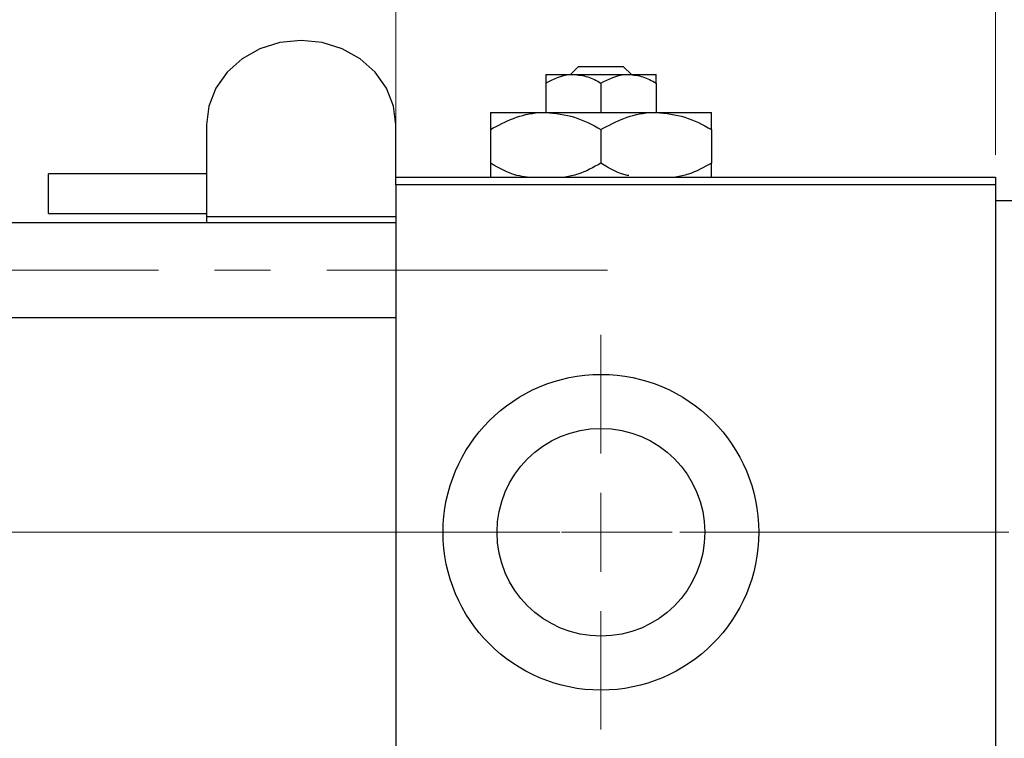
# Model space of a CAD drawing. Units: millimetres. Extents: x 15 to 423, y 5 to 292.
# Drawn here: x 274 to 318, y 222 to 255 of the extents above; entities that cross this region are included whole.
import ezdxf

# ---------------------------------------------------------------- set-up
doc = ezdxf.new("R2010")
doc.units = ezdxf.units.MM
doc.linetypes.add('CENTERX2', pattern=[20.32, 12.7, -2.54, 2.54, -2.54])
doc.styles.add('SLDTEXTSTYLE0', font='TXT', dxfattribs={"width": 0.75})
doc.dimstyles.new('SLDDIMSTYLE0', dxfattribs={"dimtxt": 3.5, "dimasz": 3.302, "dimexe": 0, "dimexo": 0.0625, "dimgap": 0.875, "dimtad": 1, "dimdec": 0, "dimlfac": 1.4, "dimrnd": 1e-09, "dimzin": 12, "dimdsep": 46, "dimtxsty": 'SLDTEXTSTYLE0', "dimsah": 1, "dimcen": 0.09, "dimadec": 0, "dimazin": 3, "dimtfac": 1, "dimtdec": 0, "dimtmove": 0, "dimatfit": 0, "dimfxl": 1, "dimfrac": 2, "dimtolj": 1, "dimtzin": 12, "dimarcsym": 0})
doc.dimstyles.new('SLDDIMSTYLE1', dxfattribs={"dimtxt": 3.5, "dimasz": 3.302, "dimexe": 0, "dimexo": 0.0625, "dimgap": 0.875, "dimtad": 1, "dimdec": 0, "dimlfac": 1.4, "dimrnd": 1e-09, "dimzin": 12, "dimdsep": 46, "dimtxsty": 'SLDTEXTSTYLE0', "dimsah": 1, "dimcen": 0.09, "dimadec": 0, "dimazin": 3, "dimtfac": 1, "dimtdec": 0, "dimtofl": 0, "dimtmove": 0, "dimatfit": 3, "dimfxl": 1, "dimfrac": 2, "dimtolj": 1, "dimtzin": 12, "dimarcsym": 0})

# ---------------------------------------------------------------- blocks, each defined once
blk = doc.blocks.new('_D_1')
at = {"color": 7, "linetype": 'Continuous', "lineweight": 0}
for p, q in [((290.94, 248.799), (290.94, 265.06)), ((318.083, 248.799), (318.083, 265.06)), ((290.94, 264.06), (318.083, 264.06))]:
    blk.add_line(p, q, dxfattribs=at)
at = {"color": 7, "linetype": 'Continuous', "lineweight": 18}
for points in [[(290.94, 264.06), (294.242, 263.552), (294.242, 264.568)], [(318.083, 264.06), (314.781, 264.568), (314.781, 263.552)]]:
    blk.add_solid(points, dxfattribs=at)
at = {"color": 7, "linetype": 'Continuous', "lineweight": 18, "insert": (301.925, 268.572), "char_height": 3.5, "attachment_point": 1, "style": 'SLDTEXTSTYLE0'}
blk.add_mtext('38', dxfattribs=at)
blk = doc.blocks.new('_D_2')
at = {"color": 7, "linetype": 'Continuous', "lineweight": 0}
for p, q in [((343.083, 226.799), (343.083, 198.455)), ((73.083, 214.656), (73.083, 198.455)), ((343.083, 199.455), (73.083, 199.455))]:
    blk.add_line(p, q, dxfattribs=at)
at = {"color": 7, "linetype": 'Continuous', "lineweight": 18}
for points in [[(73.083, 199.455), (76.385, 198.947), (76.385, 199.963)], [(343.083, 199.455), (339.781, 199.963), (339.781, 198.947)]]:
    blk.add_solid(points, dxfattribs=at)
at = {"color": 7, "linetype": 'Continuous', "lineweight": 18, "insert": (204.204, 203.967), "char_height": 3.5, "attachment_point": 1, "style": 'SLDTEXTSTYLE0'}
blk.add_mtext('378', dxfattribs=at)
blk = doc.blocks.new('_D_4')
at = {"color": 7, "linetype": 'Continuous', "lineweight": 0}
for p, q in [((318.083, 248.799), (318.083, 271.06)), ((325.226, 247.727), (325.226, 271.06)), ((318.083, 270.06), (311.733, 270.06)), ((325.226, 270.06), (318.083, 270.06)), ((325.226, 270.06), (338.041, 270.06))]:
    blk.add_line(p, q, dxfattribs=at)
at = {"color": 7, "linetype": 'Continuous', "lineweight": 18}
for points in [[(318.083, 270.06), (314.781, 270.568), (314.781, 269.552)], [(325.226, 270.06), (328.528, 269.552), (328.528, 270.568)]]:
    blk.add_solid(points, dxfattribs=at)
at = {"color": 7, "linetype": 'Continuous', "lineweight": 18, "insert": (332.869, 274.572), "char_height": 3.5, "attachment_point": 1, "style": 'SLDTEXTSTYLE0'}
blk.add_mtext('10', dxfattribs=at)
blk = doc.blocks.new('SW_CENTERMARKSYMBOL_1')
at = {"color": 0, "linetype": 'Continuous', "lineweight": 18}
for p, q in [((0, 3.571), (0, 8.929)), ((0, 0), (0, 1.786)), ((-3.571, 0), (-8.929, 0)), ((0, 0), (-1.786, 0)), ((0, 0), (0, -1.786)), ((0, 0), (1.786, 0)), ((3.571, 0), (8.929, 0)), ((0, -3.571), (0, -8.929))]:
    blk.add_line(p, q, dxfattribs=at)

msp = doc.modelspace()

# ---------------------------------------------------------------- linework, layer by layer
at = {"color": 7, "linetype": 'Continuous', "lineweight": 25}
for p, q in [((298.8425, 252.4416), (299.2156, 252.7988)), ((299.2156, 252.7988), (301.2359, 252.7988)), ((301.2359, 252.7988), (301.6089, 252.4416)), ((297.7257, 252.4416), (298.9757, 252.4416)), ((298.9757, 252.4416), (301.4757, 252.4416)), ((301.4757, 252.4416), (302.7257, 252.4416)), ((297.7257, 252.0549), (297.7257, 250.7273)), ((300.2257, 252.0549), (300.2257, 250.7273)), ((302.7257, 252.0549), (302.7257, 250.7273)), ((295.2257, 250.7273), (297.7257, 250.7273)), ((297.7257, 250.7273), (302.7257, 250.7273)), ((302.7257, 250.7273), (305.2257, 250.7273)), ((282.3686, 250.1557), (282.3686, 246.0083)), ((290.94, 247.7988), (290.94, 250.1557)), ((295.2257, 249.9538), (295.2257, 248.4294)), ((300.2257, 249.9538), (300.2257, 248.4294)), ((305.2257, 249.9538), (305.2257, 248.4294)), ((282.3686, 247.9413), (275.2257, 247.9413)), ((275.2257, 247.4498), (275.2257, 247.9413)), ((290.94, 247.7988), (318.0829, 247.7988)), ((290.94, 247.4416), (290.94, 247.7988)), ((318.0829, 247.7988), (318.0829, 247.4416)), ((275.2257, 246.1556), (275.2257, 247.4498)), ((318.0829, 247.4416), (290.94, 247.4416)), ((290.94, 247.4416), (290.94, 216.0131)), ((318.0829, 247.4416), (318.0829, 216.0131)), ((325.2257, 246.7273), (318.0829, 246.7273)), ((275.2257, 246.1556), (282.3686, 246.1556)), ((282.3686, 246.0083), (290.94, 246.0083)), ((282.3686, 246.0083), (282.3686, 245.7273)), ((290.94, 245.7273), (99.1636, 245.7273)), ((99.5114, 241.4416), (290.94, 241.4416))]:
    msp.add_line(p, q, dxfattribs=at)
at = {"color": 7, "linetype": 'CENTERX2', "lineweight": 18}
for p, q in [((64.2971, 243.5845), (301.8686, 243.5845)), ((90.2257, 231.7273), (292.94, 231.7273)), ((339.0114, 231.7273), (110.3686, 231.7273))]:
    msp.add_line(p, q, dxfattribs=at)
at = {"color": 7, "linetype": 'Continuous', "lineweight": 25, "flags": 128}
msp.add_lwpolyline([(290.94, 250.1557), (290.8325, 251.0077), (290.5156, 251.8168), (290.005, 252.5427), (289.3264, 253.1489), (288.5138, 253.6051), (287.6079, 253.8882), (286.6543, 253.9842), (285.7006, 253.8882), (284.7948, 253.6051), (283.9822, 253.1489), (283.3036, 252.5427), (282.793, 251.8168), (282.476, 251.0077), (282.3686, 250.1557)], dxfattribs=at)
at = {"color": 7, "linetype": 'Continuous', "lineweight": 25}
for radius in [7.1429, 4.7]:
    msp.add_circle((300.2257, 231.7273), radius, dxfattribs=at)
for points, knots in [([(297.7257, 252.0549), (298.0831, 252.2303), (298.4896, 252.4299), (298.9233, 252.4404), (298.9757, 252.4416)], [0, 0, 0, 0, 0.8790316, 1, 1, 1, 1]), ([(297.7257, 252.4416), (297.7257, 252.4188), (297.7257, 252.3741), (297.7257, 252.16), (297.7257, 252.0549)], [0, 0, 0, 0, 0.5088624, 1, 1, 1, 1]), ([(298.9757, 252.4416), (299.1956, 252.4193), (299.632, 252.3749), (300.0289, 252.161), (300.2257, 252.0549)], [0, 0, 0, 0, 0.5039902, 1, 1, 1, 1]), ([(300.2257, 252.0549), (300.5831, 252.2303), (300.9896, 252.4299), (301.4233, 252.4404), (301.4757, 252.4416)], [0, 0, 0, 0, 0.8790316, 1, 1, 1, 1]), ([(301.4757, 252.4416), (301.6956, 252.4193), (302.132, 252.3749), (302.5289, 252.161), (302.7257, 252.0549)], [0, 0, 0, 0, 0.5039902, 1, 1, 1, 1]), ([(302.7257, 252.0549), (302.7257, 252.0897), (302.7257, 252.2703), (302.7257, 252.4254), (302.7257, 252.4389), (302.7257, 252.4416)], [0, 0, 0, 0, 0.1602633, 0.8301487, 1, 1, 1, 1]), ([(295.2257, 249.9538), (295.568, 250.1345), (296.2643, 250.5021), (297.1276, 250.7114), (297.621, 250.7246), (297.7257, 250.7273)], [0, 0, 0, 0, 0.4323838, 0.8795513, 1, 1, 1, 1]), ([(295.2257, 250.7273), (295.2257, 250.6753), (295.2257, 250.5797), (295.2257, 250.1497), (295.2257, 249.9538)], [0, 0, 0, 0, 0.5444773, 1, 1, 1, 1]), ([(297.7257, 250.7273), (298.1656, 250.6826), (299.0383, 250.5939), (299.832, 250.1661), (300.2257, 249.9538)], [0, 0, 0, 0, 0.503998, 1, 1, 1, 1]), ([(300.2257, 249.9538), (300.568, 250.1345), (301.2643, 250.5021), (302.1276, 250.7114), (302.621, 250.7246), (302.7257, 250.7273)], [0, 0, 0, 0, 0.4323838, 0.8795513, 1, 1, 1, 1]), ([(302.7257, 250.7273), (303.1656, 250.6826), (304.0383, 250.5939), (304.832, 250.1661), (305.2257, 249.9538)], [0, 0, 0, 0, 0.503998, 1, 1, 1, 1]), ([(305.2257, 249.9538), (305.2257, 250.0414), (305.2257, 250.2724), (305.2257, 250.5625), (305.2257, 250.7129), (305.2257, 250.7242), (305.2257, 250.7273)], [0, 0, 0, 0, 0.2016186, 0.5317069, 0.8697608, 1, 1, 1, 1]), ([(296.883, 247.7988), (296.7295, 247.8193), (296.1463, 247.8974), (295.6163, 248.2037), (295.2257, 248.4294)], [0, 0, 0, 0, 0.263192, 1, 1, 1, 1]), ([(295.2257, 248.4294), (295.2257, 248.3431), (295.2257, 248.1155), (295.2257, 247.8799), (295.2257, 247.8134), (295.2257, 247.7988)], [0, 0, 0, 0, 0.3227984, 0.8512811, 1, 1, 1, 1]), ([(300.2257, 248.4294), (299.8853, 248.2368), (299.3668, 247.9435), (298.7996, 247.8358), (298.6047, 247.7988)], [0, 0, 0, 0, 0.656437, 1, 1, 1, 1]), ([(301.4876, 247.8658), (301.4671, 247.8692), (301.0197, 247.9422), (300.6134, 248.1915), (300.2257, 248.4294)], [0, 0, 0, 0, 0.0457897, 1, 1, 1, 1]), ([(305.2257, 248.4294), (304.8853, 248.2368), (304.3668, 247.9435), (303.7996, 247.8358), (303.6047, 247.7988)], [0, 0, 0, 0, 0.656437, 1, 1, 1, 1]), ([(305.2257, 247.7988), (305.2257, 247.827), (305.2257, 247.909), (305.2257, 248.2234), (305.2257, 248.4294)], [0, 0, 0, 0, 0.3448737, 1, 1, 1, 1])]:
    msp.add_open_spline(points, degree=3, knots=knots, dxfattribs=at)

# ---------------------------------------------------------------- block references
at = {"color": 7, "linetype": 'Continuous', "lineweight": 0}
msp.add_blockref('SW_CENTERMARKSYMBOL_1', (300.2257, 231.7273), dxfattribs=at)

# ---------------------------------------------------------------- dimensions: what is measured, and where the dimension line sits
at = {"color": 7, "linetype": 'Continuous', "lineweight": 18}
for base, p1, p2, dimstyle, picture, middle in [((318.0829, 270.06), (325.2257, 246.7273), (318.0829, 247.7988), 'SLDDIMSTYLE0', '_D_4', (335.4549, 270.06)), ((318.0829, 264.06), (290.94, 247.7988), (318.0829, 247.7988), 'SLDDIMSTYLE1', '_D_1', (304.5114, 264.06)), ((73.0829, 199.4552), (343.0829, 227.7988), (73.0829, 215.6559), 'SLDDIMSTYLE1', '_D_2', (208.0829, 199.4552))]:
    dim = msp.add_linear_dim(base=base, p1=p1, p2=p2, dimstyle=dimstyle, dxfattribs=at)
    dim.commit()
    dim.dimension.update_dxf_attribs({"geometry": picture, "text_midpoint": middle, "dimtype": 160})

doc.saveas('drawing.dxf')
